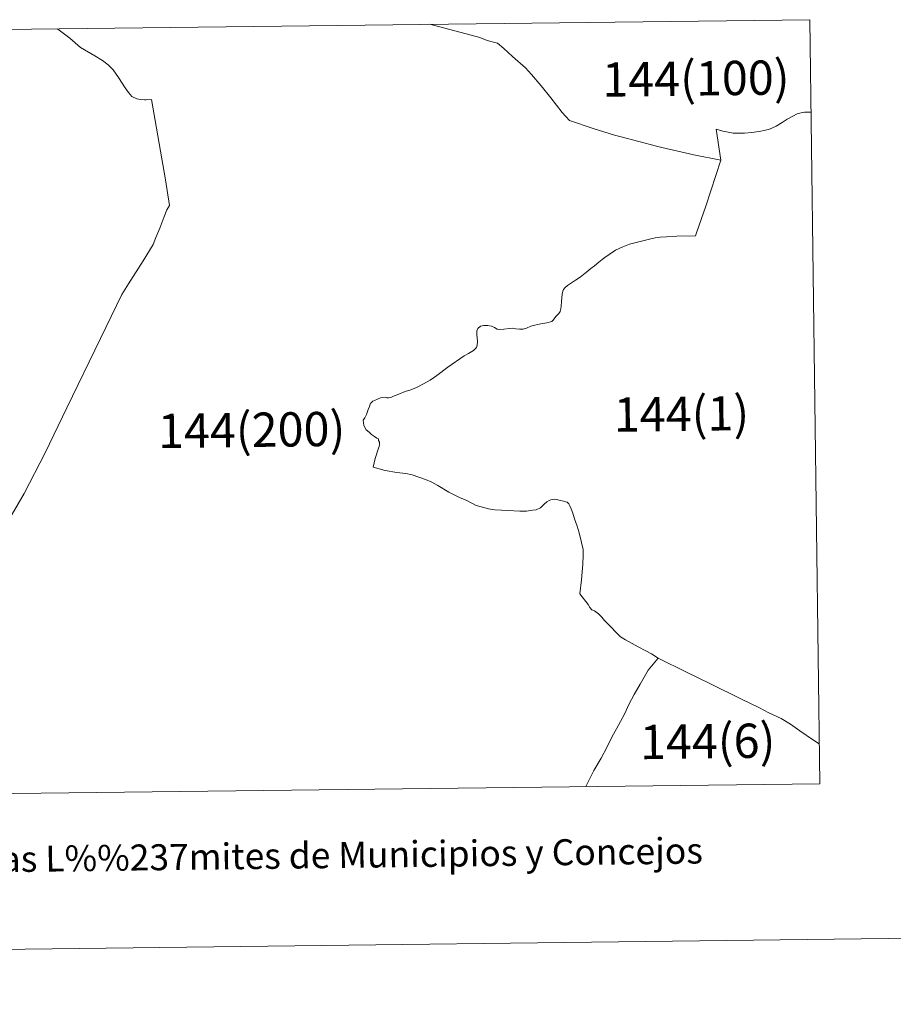
# Model space of a CAD drawing. Extents: x 582399 to 586896, y 761131 to 764156.
# Drawn here: x 583972 to 584224, y 761134 to 761419 of the extents above; entities that cross this region are included whole.
import ezdxf
from ezdxf.enums import TextEntityAlignment as Align

# ---------------------------------------------------------------- set-up
doc = ezdxf.new("R2010")
doc.units = 0
doc.header["$MEASUREMENT"] = 0
doc.layers.add('Nivel 63', color=7, linetype='Continuous')
doc.styles.add('Style-font002', font='font002.shx')
doc.styles.add('Style-font010', font='font010.shx')

msp = doc.modelspace()

# ---------------------------------------------------------------- linework, layer by layer
at = {"layer": 'Nivel 63', "color": 7, "linetype": 'Continuous', "lineweight": 0}
msp.add_line((582685.733, 761134.259), (586890.411, 761186.344), dxfattribs=at)
at = {"layer": 'Nivel 63', "color": 7, "linetype": 'Continuous', "lineweight": 0, "flags": 128}
msp.add_lwpolyline([(583873.631, 761193.977), (584203.07, 761197.991), (584200.221, 761418.703), (583870.896, 761414.686), (583873.631, 761193.977)], dxfattribs=at)
at = {"layer": 'Nivel 63', "color": 7, "linetype": 'Continuous', "lineweight": 0, "elevation": 0.001, "flags": 128}
for points in [[(584090.461, 761417.365), (584094.351, 761416.39), (584100.884, 761414.572), (584104.855, 761413.529), (584106.962, 761412.712), (584109.931, 761411.883), (584111.852, 761410.372), (584114.265, 761408.057), (584118.048, 761404.828), (584119.803, 761402.903), (584122.601, 761399.623), (584125.353, 761396.149), (584128.658, 761391.908), (584130.727, 761389.599), (584137.613, 761387.265), (584143.741, 761385.333), (584145.67, 761384.852), (584155.876, 761382.156), (584157.459, 761381.744), (584166.719, 761379.664), (584174.48, 761378.083)], [(584200.566, 761391.989), (584200.542, 761391.992), (584198.637, 761391.968), (584197.665, 761391.819), (584196.545, 761391.488), (584195.253, 761390.817), (584193.667, 761389.94), (584192.179, 761388.989), (584190.446, 761387.978), (584188.551, 761387.063), (584187.394, 761386.78), (584185.56, 761386.435), (584183.368, 761386.088), (584181.373, 761385.924), (584179.747, 761385.955), (584178.023, 761385.949), (584176.58, 761386.223), (584175.101, 761386.509), (584173.141, 761387.121), (584174.48, 761378.083), (584170.139, 761364.829), (584167.544, 761357.42), (584167.217, 761356.239), (584161.81, 761356.134), (584158.757, 761356.004), (584156.948, 761355.855), (584155.51, 761355.64), (584153.509, 761355.21), (584150.846, 761354.528), (584148.134, 761353.869), (584146.151, 761353.051), (584144.047, 761352.099), (584142.193, 761350.871), (584141.011, 761350.017), (584140.207, 761349.435), (584139.209, 761348.644), (584138.03, 761347.633), (584136.91, 761346.78), (584135.778, 761345.866), (584133.868, 761344.31), (584132.514, 761343.441), (584130.197, 761341.927), (584129.419, 761341.237), (584129.008, 761340.734), (584128.819, 761340.234), (584128.683, 761339.444), (584128.457, 761337.307), (584128.343, 761335.948), (584128.231, 761335.219), (584128.034, 761334.428), (584127.662, 761333.78), (584126.838, 761332.919), (584126.066, 761331.865), (584125.701, 761331.544), (584124.205, 761331.098), (584122.46, 761330.817), (584120.789, 761330.489), (584119.599, 761330.168), (584118.389, 761329.544), (584117.432, 761329.336), (584116.287, 761329.27), (584115.287, 761329.388), (584114.372, 761329.617), (584113.4, 761329.518), (584111.777, 761329.336), (584110.436, 761329.195), (584109.855, 761329.344), (584109.085, 761329.756), (584108.29, 761330.144), (584107.178, 761330.37), (584106.032, 761330.402), (584105.037, 761330.193), (584104.309, 761329.503), (584104.048, 761328.845), (584104.052, 761327.766), (584104.17, 761325.731), (584104.088, 761324.699), (584103.864, 761324.005), (584103.04, 761323.132), (584101.575, 761322.274), (584100.317, 761321.564), (584095.625, 761318.294), (584092.483, 761315.931), (584090.545, 761314.581), (584088.603, 761313.497), (584086.612, 761312.401), (584084.934, 761311.77), (584083.327, 761311.309), (584081.455, 761310.506), (584079.96, 761309.95), (584079.116, 761309.598), (584078.527, 761309.468), (584077.997, 761309.484), (584077.588, 761309.623), (584076.849, 761309.576), (584076.198, 761309.481), (584075.28, 761309.068), (584074.485, 761308.728), (584073.947, 761308.454), (584073.436, 761308.046), (584073.303, 761307.899), (584073.172, 761307.606), (584072.972, 761306.985), (584072.654, 761306.046), (584072.108, 761304.693), (584071.607, 761303.643), (584071.211, 761302.97), (584071.321, 761301.432), (584071.992, 761300.266), (584072.915, 761299.553), (584073.603, 761298.848), (584074.486, 761298.291), (584075.146, 761297.853), (584075.569, 761297.605), (584075.649, 761297.169), (584075.892, 761296.628), (584075.926, 761296.01), (584075.775, 761295.438), (584075.611, 761294.878), (584074.609, 761291.966), (584074.057, 761289.436), (584077.522, 761288.457), (584080.943, 761287.903), (584083.51, 761287.565), (584085.314, 761287.228), (584087.296, 761286.519), (584089.179, 761285.892), (584091.002, 761285.107), (584092.717, 761284.139), (584095.901, 761282.186), (584099.042, 761280.633), (584101.161, 761279.804), (584103.795, 761278.401), (584105.676, 761277.872), (584107.383, 761277.424), (584109.223, 761277.149), (584113.082, 761276.952), (584116.424, 761276.711), (584118.382, 761276.753), (584120.079, 761276.972), (584121.148, 761277.145), (584122.359, 761277.709), (584123.027, 761278.325), (584123.476, 761278.732), (584124.193, 761279.373), (584124.913, 761279.82), (584125.415, 761280.034), (584126.571, 761280.148), (584128.611, 761279.694), (584130.095, 761279.364), (584130.546, 761278.85), (584130.826, 761278.284), (584131.234, 761277.369), (584131.708, 761276.188), (584131.723, 761276.142), (584132.252, 761274.463), (584132.974, 761272.413), (584133.583, 761270.507), (584134.267, 761267.656), (584134.68, 761265.662), (584134.706, 761263.978), (584134.587, 761261.37), (584134.237, 761256.891), (584133.77, 761252.884), (584133.76, 761252.86), (584136.15, 761249.711), (584136.608, 761248.876), (584137.274, 761248.235), (584137.977, 761247.91), (584139.161, 761247.088), (584140.16, 761246.121), (584140.913, 761245.153), (584142.752, 761243.278), (584144.233, 761241.633), (584145.504, 761240.448), (584146.971, 761239.543), (584148.833, 761238.504), (584150.646, 761237.515), (584152.865, 761236.332), (584154.492, 761235.475), (584156.342, 761234.272)], [(584202.921, 761209.484), (584201.303, 761210.612), (584197.335, 761213.28), (584194.591, 761215.228), (584191.946, 761216.85), (584188.39, 761218.466), (584185.475, 761219.989), (584180.3, 761222.553), (584171.532, 761226.879), (584164.555, 761230.185), (584156.342, 761234.272), (584153.49, 761230.79), (584151.183, 761226.791), (584149.474, 761223.8), (584147.913, 761220.847), (584146.719, 761218.235), (584145.487, 761215.95), (584144.389, 761213.884), (584143.059, 761211.598), (584141.536, 761208.415), (584139.914, 761205.328), (584137.851, 761201.766), (584135.521, 761197.194), (584135.503, 761197.168)]]:
    msp.add_lwpolyline(points, dxfattribs=at)
at = {"layer": 'Nivel 63', "color": 7, "linetype": 'Continuous', "lineweight": 13, "elevation": 0.001, "flags": 128}
msp.add_lwpolyline([(583982.798, 761416.051), (583982.945, 761415.944), (583986.455, 761413.387), (583989.559, 761410.697), (583993.621, 761408.257), (583995.9, 761406.869), (583997.476, 761405.645), (583998.929, 761404.25), (584000.489, 761402.019), (584002.412, 761398.991), (584003.36, 761397.653), (584004.368, 761396.557), (584005.791, 761395.866), (584006.938, 761395.657), (584008.051, 761395.589), (584008.492, 761395.561), (584009.982, 761395.683), (584014.063, 761372.416), (584015.236, 761365.051), (584014.482, 761363.807), (584013.553, 761361.543), (584012.397, 761358.464), (584011.237, 761355.737), (584010.552, 761353.802), (584007.586, 761349.046), (584003.392, 761342.424), (584001.435, 761339.29), (583995.322, 761326.623), (583985.564, 761306.549), (583979.293, 761293.589), (583973.283, 761281.808), (583967.394, 761271.702)], dxfattribs=at)

# ---------------------------------------------------------------- texts
at = {"layer": 'Nivel 63', "color": 7, "linetype": 'Continuous', "lineweight": 0, "style": 'Style-font002'}
for s, p in [('144(100)', (584140.237, 761401.39)), ('144(1)', (584143.559, 761304.599)), ('144(200)', (584011.901, 761299.871)), ('144(6)', (584151.121, 761210.003))]:
    msp.add_text(s, height=9.9, rotation=0.70969, dxfattribs=at).set_placement(p, align=Align.MIDDLE_LEFT)
at = {"layer": 'Nivel 63', "color": 7, "linetype": 'Continuous', "lineweight": 0, "style": 'Style-font010'}
msp.add_text('L%%237neas L%%237mites de Municipios y Concejos', height=7.49997, rotation=0.70969, dxfattribs=at).set_placement((584041.225, 761177.104), align=Align.MIDDLE_CENTER)
msp.add_text('L%%237neas L%%237mites de Municipios y Concejos', height=7.49997, rotation=0.70969, dxfattribs=at).set_placement((584041.225, 761177.104), align=Align.MIDDLE_CENTER)

doc.saveas('drawing.dxf')
